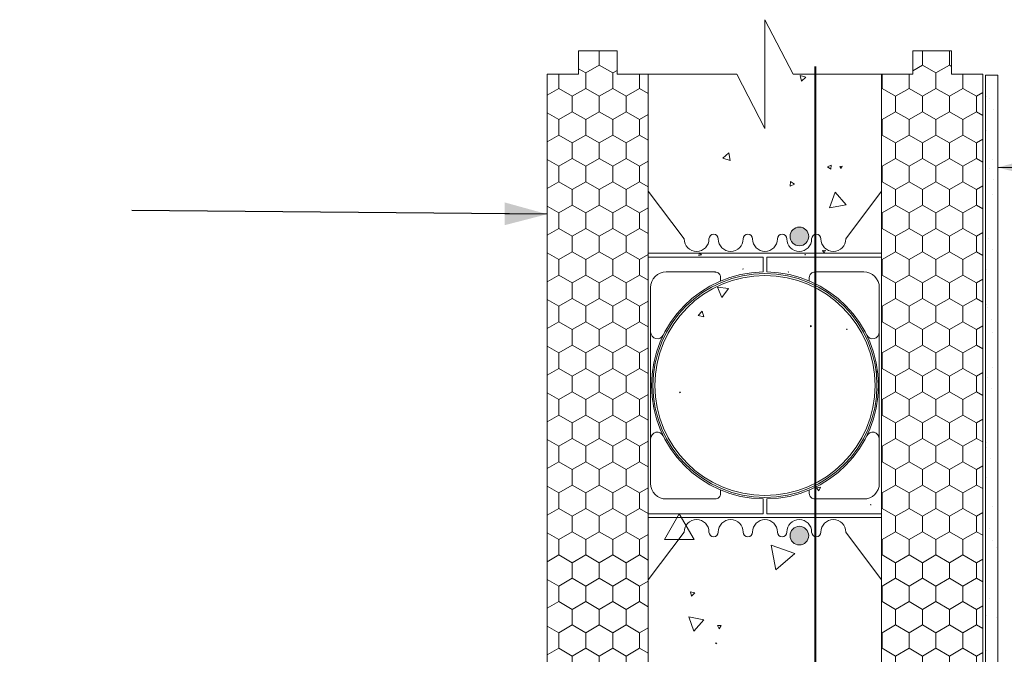
# Model space of a CAD drawing. Units: millimetres. Extents: x 47652 to 53617, y 12857 to 16949.
# Drawn here: x 48852 to 49485, y 16541 to 16949 of the extents above; entities that cross this region are included whole.
import ezdxf

# ---------------------------------------------------------------- set-up
doc = ezdxf.new("R2010")
doc.units = ezdxf.units.MM
doc.header["$MEASUREMENT"] = 0
for name, color, linetype, lineweight in [('0_Pen_No__2', 251, 'Continuous', 18), ('280 Series Bridge_Pen_No__62', 9, 'Continuous', 18), ('Aluminium joinery details_Pen_No__62', 9, 'Continuous', 18), ('Construction Details_Pen_No__61', 251, 'Continuous', 40), ('Construction Details_Pen_No__62', 9, 'Continuous', 18), ('Doc_ Finishes_Pen_No__102', 254, 'Continuous', 13), ('Doc_ Finishes_Pen_No__62', 9, 'Continuous', 18), ('Doc_ Finishes_Pen_No__81', 251, 'Continuous', 40), ('Doc_ Finishes_Pen_No__82', 9, 'Continuous', 20), ('MegaForm Block Side_Pen_No__104', 254, 'Continuous', 13), ('MegaForm Block Side_Pen_No__62', 9, 'Continuous', 18), ('MegaForm Foundation MegaForm wall_Pen_No__2', 251, 'Continuous', 18)]:
    doc.layers.add(name, color=color, linetype=linetype, lineweight=lineweight)
doc.dimstyles.new('GENERATED_STYLE__3', dxfattribs={"dimtxt": 0.18, "dimasz": 27.36, "dimexe": 0.18, "dimexo": 0.0625, "dimgap": 0.09, "dimtad": 0, "dimtih": 1, "dimtoh": 1, "dimdec": 4, "dimzin": 0, "dimdsep": 46, "dimcen": 0.09, "dimadec": 0, "dimazin": 0, "dimtfac": 1, "dimtdec": 4, "dimtmove": 0, "dimatfit": 3, "dimldrblk": 'ARROWHEAD_5', "dimfxl": 0, "dimtolj": 1, "dimtzin": 0, "dimarcsym": 0})
pattern_1 = [(90, (0, 0), (-17.320508, 0), [10, -20]), (90, (-8.66, 15), (-17.320508, 0), [10, -20]), (150, (-3e-14, 10), (8.660254, 15), [10, -20]), (150, (-17.32, 10), (8.660254, 15), [10, -20]), (210, (0, 0), (-8.660254, 15), [10, -20]), (210, (-17.32, -6e-14), (-8.660254, 15), [10, -20])]

# ---------------------------------------------------------------- blocks, each defined once
blk = doc.blocks.new('*X2')
at = {"layer": 'Doc_ Finishes_Pen_No__82', "color": 9, "linetype": 'Continuous', "lineweight": 20}
for p, q in [((49357.69, 16912.32), (49354.06, 16913.33)), ((49354.06, 16913.33), (49355, 16909.69)), ((49355, 16909.69), (49357.69, 16912.32)), ((49308.14, 16863.59), (49304.3, 16860.32)), ((49309.05, 16858.63), (49308.14, 16863.59)), ((49304.3, 16860.32), (49309.05, 16858.63)), ((49374.03, 16855.76), (49371.72, 16854.67)), ((49371.72, 16854.67), (49373.82, 16853.21)), ((49373.82, 16853.21), (49374.03, 16855.76)), ((49381.18, 16854.99), (49379.56, 16854.88)), ((49379.56, 16854.88), (49380.47, 16853.53)), ((49380.47, 16853.53), (49381.18, 16854.99)), ((49347.94, 16845.12), (49347.67, 16842.17)), ((49350.36, 16843.41), (49347.94, 16845.12)), ((49347.67, 16842.17), (49350.36, 16843.41)), ((49376.66, 16838.43), (49372.95, 16828.26)), ((49383.62, 16830.13), (49376.66, 16838.43)), ((49372.95, 16828.26), (49383.62, 16830.13)), ((49370.36, 16800.97), (49368.39, 16800.9)), ((49368.39, 16800.9), (49369.44, 16799.23)), ((49369.44, 16799.23), (49370.36, 16800.97)), ((49289.32, 16799.4), (49288.85, 16797.6)), ((49288.85, 16797.6), (49290.64, 16798.09)), ((49290.64, 16798.09), (49289.32, 16799.4)), ((49357.25, 16798.39), (49357, 16798.07)), ((49357, 16798.07), (49357.41, 16798.02)), ((49357.41, 16798.02), (49357.25, 16798.39)), ((49317.33, 16789.03), (49317.3, 16788.77)), ((49317.3, 16788.77), (49317.54, 16788.87)), ((49317.54, 16788.87), (49317.33, 16789.03)), ((49346.57, 16787.02), (49346.39, 16786.89)), ((49346.39, 16786.89), (49346.59, 16786.8)), ((49346.59, 16786.8), (49346.57, 16787.02)), ((49308.11, 16776.36), (49301.04, 16777.25)), ((49301.04, 16777.25), (49303.81, 16770.68)), ((49303.81, 16770.68), (49308.11, 16776.36)), ((49291.12, 16761.77), (49288.49, 16758.99)), ((49288.49, 16758.99), (49292.21, 16758.11)), ((49292.21, 16758.11), (49291.12, 16761.77)), ((49360.83, 16752.52), (49360.8, 16751.85)), ((49360.8, 16751.85), (49361.4, 16752.16)), ((49361.4, 16752.16), (49360.83, 16752.52)), ((49384.36, 16750.31), (49383.8, 16750.21)), ((49383.8, 16750.21), (49384.17, 16749.78)), ((49384.17, 16749.78), (49384.36, 16750.31)), ((49403.82, 16723.3), (49402.84, 16723.29)), ((49402.84, 16723.29), (49403.34, 16722.45)), ((49403.34, 16722.45), (49403.82, 16723.3)), ((49277.06, 16709.83), (49276.53, 16709.77)), ((49276.53, 16709.77), (49276.85, 16709.34)), ((49276.85, 16709.34), (49277.06, 16709.83)), ((49367.1, 16648.59), (49364.52, 16648.22)), ((49364.52, 16648.22), (49366.13, 16646.17)), ((49366.13, 16646.17), (49367.1, 16648.59)), ((49399.4, 16637.5), (49399.31, 16637.17)), ((49399.31, 16637.17), (49399.64, 16637.26)), ((49399.64, 16637.26), (49399.4, 16637.5)), ((49276.4, 16631.58), (49266.78, 16615.03)), ((49285.92, 16614.98), (49276.4, 16631.58)), ((49266.78, 16615.03), (49285.92, 16614.98)), ((49350.66, 16606.01), (49335.38, 16611.38)), ((49335.38, 16611.38), (49338.36, 16595.46)), ((49338.36, 16595.46), (49350.66, 16606.01)), ((49286.42, 16580.58), (49283.58, 16581.42)), ((49283.58, 16581.42), (49284.28, 16578.55)), ((49284.28, 16578.55), (49286.42, 16580.58)), ((49292.15, 16563.34), (49282.51, 16565.24)), ((49282.51, 16565.24), (49285.69, 16555.94)), ((49285.69, 16555.94), (49292.15, 16563.34)), ((49300.88, 16559.59), (49302.06, 16557.52)), ((49303.26, 16559.57), (49300.88, 16559.59)), ((49302.06, 16557.52), (49303.26, 16559.57)), ((49300.52, 16548.27), (49299.83, 16548.58)), ((49299.83, 16548.58), (49299.9, 16547.83)), ((49299.9, 16547.83), (49300.52, 16548.27))]:
    blk.add_line(p, q, dxfattribs=at)
blk = doc.blocks.new('Fill_1', base_point=(0, 0))
at = {"layer": 'Doc_ Finishes_Pen_No__102', "color": 254, "linetype": 'Continuous', "lineweight": 13, "flags": 128}
blk.add_lwpolyline([(49256.47, 13830.81), (49256.42, 16233.28), (49191.42, 16233.28), (49191.47, 16513.78), (49211.47, 16513.78), (49211.47, 16528.78), (49236.47, 16528.78), (49236.47, 16513.78), (49256.47, 16513.78), (49256.47, 16914.27), (49313.33, 16914.27), (49331.44, 16879.27), (49331.45, 16949.27), (49349.56, 16914.27), (49406.42, 16914.27), (49406.74, 13826.88)], close=True, dxfattribs=at)
at = {"layer": 'Doc_ Finishes_Pen_No__82', "color": 9, "linetype": 'Continuous', "lineweight": 20}
blk.add_blockref('*X2', (0, 0), dxfattribs=at)
blk = doc.blocks.new('ARROWHEAD_5')
at = {"linetype": 'Continuous', "lineweight": 0}
blk.add_hatch(color=0, dxfattribs=at).paths.add_polyline_path([(-1, 0.2679), (0, 0), (-1, -0.2679)])
at = {"color": 0, "linetype": 'Continuous', "lineweight": 0}
blk.add_line((0, 0), (-1, 0), dxfattribs=at)

msp = doc.modelspace()

# ---------------------------------------------------------------- hatches: boundary and pattern name
at = {"layer": 'Doc_ Finishes_Pen_No__62', "linetype": 'Continuous', "lineweight": 18}
h = msp.add_hatch(dxfattribs=at)
h.set_pattern_fill('Render', color=9, style=0, pattern_type=2)
h.set_pattern_definition([(45, (0, 35), (-11.136932, 11.136932), [0, -10.5, 0, -15.75]), (110, (35, 35), (14.800159, 5.3868173), [0, -7.7, 0, -13.3])])
h.paths.add_polyline_path([(49473.17, 16913.57), (49481.17, 16913.57), (49481.17, 16301.88), (49478.16, 16303.31), (49478.16, 16353.26), (49473.17, 16354.98)])
at = {"layer": 'Doc_ Finishes_Pen_No__81', "linetype": 'Continuous', "lineweight": 25}
for points in [[(49347.59, 16809.88, 1), (49359.59, 16809.88, 1)], [(49347.59, 16617.45, 1), (49359.59, 16617.45, 1)]]:
    msp.add_hatch(color=253, dxfattribs=at).paths.add_polyline_path(points)
at = {"layer": 'MegaForm Block Side_Pen_No__104', "linetype": 'Continuous', "lineweight": 13}
h = msp.add_hatch(dxfattribs=at)
h.set_pattern_fill('Styrofoam_insulation_small', color=254, style=0, pattern_type=2)
h.set_pattern_definition(pattern_1)
h.paths.add_polyline_path([(49191.47, 16914.27), (49211.47, 16914.27), (49211.47, 16929.27), (49236.47, 16929.27), (49236.47, 16914.27), (49256.47, 16914.27), (49256.47, 16513.78), (49236.47, 16513.78), (49236.47, 16528.78), (49211.47, 16528.78), (49211.47, 16513.78), (49191.47, 16513.78)])
h = msp.add_hatch(dxfattribs=at)
h.set_pattern_fill('Styrofoam_insulation_small', color=254, style=0, pattern_type=2)
h.set_pattern_definition(pattern_1)
h.paths.add_polyline_path([(49406.42, 16914.27), (49426.42, 16914.27), (49426.42, 16929.27), (49451.42, 16929.27), (49451.42, 16914.27), (49471.42, 16914.27), (49471.42, 16513.78), (49451.42, 16513.78), (49451.42, 16528.78), (49426.42, 16528.78), (49426.42, 16513.78), (49406.42, 16513.78)])

# ---------------------------------------------------------------- linework, layer by layer
at = {"layer": '280 Series Bridge_Pen_No__62', "color": 9, "linetype": 'Continuous', "lineweight": 18}
for p, q in [((49256.47, 16839.02), (49256.47, 16714.02)), ((49256.47, 16839.02), (49279.47, 16808.27)), ((49406.47, 16839.02), (49383.47, 16808.27)), ((49406.47, 16839.02), (49406.47, 16714.02)), ((49331.47, 16799.02), (49256.47, 16799.02)), ((49330.22, 16796.52), (49256.47, 16796.52)), ((49330.22, 16791.77), (49330.22, 16796.52)), ((49331.47, 16799.02), (49406.47, 16799.02)), ((49332.72, 16796.52), (49406.47, 16796.52)), ((49332.72, 16791.77), (49332.72, 16796.52)), ((49330.22, 16791.77), (49330.22, 16787.01)), ((49332.72, 16791.77), (49332.72, 16787.01)), ((49267.97, 16787.01), (49299.62, 16787.01)), ((49302.97, 16783.51), (49302.97, 16781.23)), ((49359.97, 16783.51), (49359.97, 16781.23)), ((49394.97, 16787.01), (49363.31, 16787.01)), ((49257.97, 16769.24), (49257.97, 16777.01)), ((49404.97, 16769.24), (49404.97, 16777.01)), ((49257.97, 16744.02), (49257.97, 16769.24)), ((49404.97, 16744.02), (49404.97, 16769.24)), ((49257.97, 16714.02), (49257.97, 16744.02)), ((49404.97, 16714.02), (49404.97, 16744.02)), ((49256.47, 16589.02), (49256.47, 16714.02)), ((49257.97, 16714.02), (49257.97, 16684.02)), ((49404.97, 16714.02), (49404.97, 16684.02)), ((49406.47, 16589.02), (49406.47, 16714.02)), ((49257.97, 16684.02), (49257.97, 16658.81)), ((49404.97, 16684.02), (49404.97, 16658.81)), ((49257.97, 16658.81), (49257.97, 16651.03)), ((49404.97, 16658.81), (49404.97, 16651.03)), ((49302.97, 16644.53), (49302.97, 16646.82)), ((49359.97, 16644.53), (49359.97, 16646.82)), ((49267.97, 16641.03), (49299.62, 16641.03)), ((49330.22, 16636.27), (49330.22, 16641.03)), ((49330.22, 16636.27), (49330.22, 16631.52)), ((49332.72, 16636.27), (49332.72, 16641.03)), ((49332.72, 16636.27), (49332.72, 16631.52)), ((49394.97, 16641.03), (49363.31, 16641.03)), ((49330.22, 16631.52), (49256.47, 16631.52)), ((49331.47, 16629.02), (49256.47, 16629.02)), ((49331.47, 16629.02), (49406.47, 16629.02)), ((49332.72, 16631.52), (49406.47, 16631.52)), ((49256.47, 16589.02), (49279.47, 16619.77)), ((49406.47, 16589.02), (49383.47, 16619.77))]:
    msp.add_line(p, q, dxfattribs=at)
at = {"layer": 'Aluminium joinery details_Pen_No__62', "color": 9, "linetype": 'Continuous', "lineweight": 18}
for centre, radius, start, end in [((49287.47, 16808.27), 8, 180, 0), ((49298.47, 16808.27), 3, 0, 180), ((49309.47, 16808.27), 8, 180, 0), ((49320.47, 16808.27), 3, 0, 180), ((49331.47, 16808.27), 8, 180, 270), ((49331.47, 16808.27), 8, 270, 0), ((49342.47, 16808.27), 3, 0, 180), ((49364.47, 16808.27), 3, 0, 180), ((49375.47, 16808.27), 8, 180, 0), ((49267.97, 16777.01), 10, 90, 180), ((49331.47, 16714.02), 73, 90.98114, 180), ((49331.47, 16714.02), 72, 90, 180), ((49331.47, 16714.02), 70.75, 90, 180), ((49299.46, 16783.51), 3.5, 0, 92.54624), ((49331.47, 16714.02), 72, 0, 90), ((49331.47, 16714.02), 70.75, 0, 90), ((49331.47, 16714.02), 73, 0, 89.01886), ((49363.47, 16783.51), 3.5, 87.45376, 180), ((49394.97, 16777.01), 10, 0, 90), ((49262.22, 16748.28), 4.25, 178.79399, 334.59608), ((49262.65, 16749.88), 4.64, 324.62174, 325.52779), ((49400.28, 16749.88), 4.64, 214.47221, 215.37826), ((49400.71, 16748.28), 4.25, 205.40392, 1.20601), ((49331.47, 16714.02), 73, 180, 269.01886), ((49331.47, 16714.02), 72, 180, 270), ((49331.47, 16714.02), 70.75, 180, 270), ((49331.47, 16714.02), 72, 270, 0), ((49331.47, 16714.02), 70.75, 270, 0), ((49331.47, 16714.02), 73, 270.98114, 0), ((49262.22, 16679.77), 4.25, 25.40392, 181.20601), ((49262.65, 16678.17), 4.64, 34.47221, 35.37826), ((49400.28, 16678.17), 4.64, 144.62174, 145.52779), ((49400.71, 16679.77), 4.25, 358.79399, 154.59608), ((49267.97, 16651.03), 10, 180, 270), ((49394.97, 16651.03), 10, 270, 0), ((49299.46, 16644.53), 3.5, 267.45376, 0), ((49363.47, 16644.53), 3.5, 180, 272.54624), ((49287.47, 16619.77), 8, 0, 180), ((49309.47, 16619.77), 8, 0, 180), ((49331.47, 16619.77), 8, 90, 180), ((49331.47, 16619.77), 8, 0, 90), ((49353.47, 16619.77), 8, 0, 180), ((49375.47, 16619.77), 8, 0, 180), ((49298.47, 16619.77), 3, 180, 0), ((49320.47, 16619.77), 3, 180, 0), ((49342.47, 16619.77), 3, 180, 0), ((49364.47, 16619.77), 3, 180, 0)]:
    msp.add_arc(centre, radius, start, end, dxfattribs=at)
at = {"layer": 'Construction Details_Pen_No__61', "color": 251, "linetype": 'Continuous', "lineweight": 40}
msp.add_line((49364.01, 13620.81), (49364.01, 16919.27), dxfattribs=at)
at = {"layer": 'Construction Details_Pen_No__62', "color": 9, "linetype": 'Continuous', "lineweight": 18}
for p, q in [((49331.45, 16914.27), (49331.45, 16949.27)), ((49349.56, 16914.27), (49331.45, 16949.27)), ((49256.47, 16914.27), (49313.33, 16914.27)), ((49331.44, 16879.27), (49313.33, 16914.27)), ((49331.45, 16914.27), (49331.44, 16879.27)), ((49349.56, 16914.27), (49406.42, 16914.27)), ((49473.17, 16354.98), (49473.17, 16913.57)), ((49473.17, 16913.57), (49481.17, 16913.57)), ((49481.17, 16913.57), (49481.17, 16301.88))]:
    msp.add_line(p, q, dxfattribs=at)
at = {"layer": 'Doc_ Finishes_Pen_No__62', "color": 9, "linetype": 'Continuous', "lineweight": 18, "flags": 128}
msp.add_lwpolyline([(49473.17, 16913.57), (49481.17, 16913.57), (49481.17, 16301.88), (49478.16, 16303.31), (49478.16, 16353.26), (49473.17, 16354.98)], close=True, dxfattribs=at)
for points in [[(49347.59, 16809.88, 1), (49359.59, 16809.88, 1)], [(49347.59, 16617.45, 1), (49359.59, 16617.45, 1)]]:
    msp.add_lwpolyline(points, format="xyb", close=True, dxfattribs=at)
at = {"layer": 'MegaForm Block Side_Pen_No__62', "color": 9, "linetype": 'Continuous', "lineweight": 18, "flags": 128}
for points in [[(49191.47, 16914.27), (49211.47, 16914.27), (49211.47, 16929.27), (49236.47, 16929.27), (49236.47, 16914.27), (49256.47, 16914.27), (49256.47, 16513.78), (49236.47, 16513.78), (49236.47, 16528.78), (49211.47, 16528.78), (49211.47, 16513.78), (49191.47, 16513.78)], [(49406.42, 16914.27), (49426.42, 16914.27), (49426.42, 16929.27), (49451.42, 16929.27), (49451.42, 16914.27), (49471.42, 16914.27), (49471.42, 16513.78), (49451.42, 16513.78), (49451.42, 16528.78), (49426.42, 16528.78), (49426.42, 16513.78), (49406.42, 16513.78)]]:
    msp.add_lwpolyline(points, close=True, dxfattribs=at)
at = {"layer": 'MegaForm Foundation MegaForm wall_Pen_No__2', "color": 251, "linetype": 'Continuous', "lineweight": 18}
msp.add_arc((49353.47, 16808.27), 8, 180, 0, dxfattribs=at)

# ---------------------------------------------------------------- block references
at = {"layer": 'Doc_ Finishes_Pen_No__82', "color": 9, "linetype": 'Continuous', "lineweight": 20}
msp.add_blockref('Fill_1', (0, 0), dxfattribs=at)

# ---------------------------------------------------------------- leaders
at = {"layer": '0_Pen_No__2', "color": 251, "linetype": 'Continuous', "lineweight": 18, "annotation_type": 0, "has_hookline": 1}
for points, hookline_direction, text_width in [([(49481.17, 16854.24), (49722.5, 16856.2)], 0, 2350.76), ([(49191.47, 16824.19), (48924.34, 16826.48)], 1, 835.95)]:
    msp.add_leader(points, dimstyle='GENERATED_STYLE__3', dxfattribs=dict(at, hookline_direction=hookline_direction, text_width=text_width))

doc.saveas('drawing.dxf')
